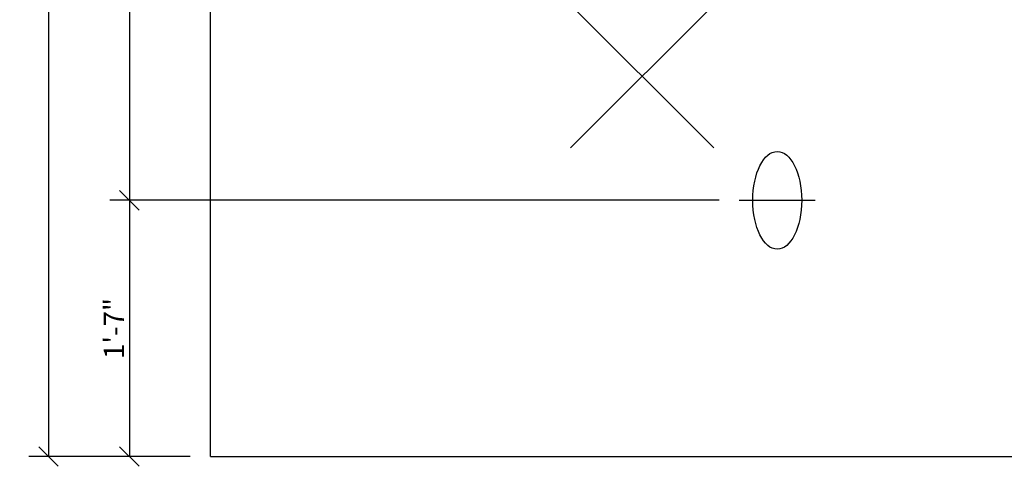
# Model space of a CAD drawing. Units: inches. Extents: x 1133 to 13041, y -2845 to 781.
# Drawn here: x 6853 to 6926, y -1535 to -1502 of the extents above; entities that cross this region are included whole.
import ezdxf

# ---------------------------------------------------------------- set-up
doc = ezdxf.new("R2010")
doc.units = ezdxf.units.IN
doc.header["$LTSCALE"] = 0.5
doc.header["$MEASUREMENT"] = 0
doc.header["$PDMODE"] = 3
doc.header["$PDSIZE"] = 0.75
doc.linetypes.add('PHANTOM', pattern=[2.5, 1.25, -0.25, 0.25, -0.25, 0.25, -0.25])
for name, color, linetype in [('-DIMS', 1, 'Continuous'), ('BL COVER', 4, 'Continuous'), ('COVER', 5, 'PHANTOM')]:
    doc.layers.add(name, color=color, linetype=linetype)
doc.styles.add('three quarters', font='romans.shx', dxfattribs={"width": 0.785, "height": 1.5})
doc.dimstyles.new('three quarters', dxfattribs={"dimscale": 8, "dimtxt": 1.5, "dimasz": 0.18, "dimexe": 0.18, "dimexo": 0.1875, "dimgap": 0.03125, "dimtad": 1, "dimdec": 3, "dimzin": 3, "dimdsep": 46, "dimlunit": 4, "dimtxsty": 'three quarters', "dimblk": 'OBLIQUE', "dimcen": 0.1875, "dimclrt": 4, "dimadec": 0, "dimazin": 0, "dimtfac": 1, "dimtdec": 3, "dimtofl": 0, "dimtmove": 0, "dimatfit": 3, "dimfxl": 1, "dimfrac": 2, "dimtolj": 1, "dimtzin": 0, "dimarcsym": 0})

# ---------------------------------------------------------------- blocks, each defined once
blk = doc.blocks.new('_Oblique')
at = {"color": 0, "linetype": 'ByBlock', "lineweight": -2}
blk.add_line((-0.5, -0.5), (0.5, 0.5), dxfattribs=at)
blk = doc.blocks.new('*D181')
at = {"layer": '-DIMS', "color": 0, "linetype": 'Continuous', "lineweight": -2, "transparency": 16777216}
for p, q in [((6904.578, -1457.244), (6859.45, -1457.244)), ((6860.89, -1457.244), (6860.89, -1515.244)), ((6904.578, -1515.244), (6859.45, -1515.244))]:
    blk.add_line(p, q, dxfattribs=at)
at = {"layer": 'defpoints', "color": 0, "linetype": 'Continuous', "transparency": 16777216}
for p in [(6906.078, -1457.244), (6860.89, -1515.244), (6906.078, -1515.244)]:
    blk.add_point(p, dxfattribs=at)
at = {"layer": '-DIMS', "color": 0, "linetype": 'Continuous', "lineweight": -2, "transparency": 16777216, "xscale": 1.44, "yscale": 1.44, "zscale": 1.44}
for p, rotation in [((6860.89, -1457.244), 90), ((6860.89, -1515.244), 270)]:
    blk.add_blockref('_Oblique', p, dxfattribs=dict(at, rotation=rotation))
at = {"layer": '-DIMS', "color": 4, "linetype": 'Continuous', "transparency": 16777216, "insert": (6859.747, -1486.244), "char_height": 1.5, "attachment_point": 5, "rotation": 90, "style": 'three quarters'}
blk.add_mtext('\\A1;4\'-10"', dxfattribs=at)
blk = doc.blocks.new('*D182')
at = {"layer": '-DIMS', "color": 0, "linetype": 'Continuous', "lineweight": -2, "transparency": 16777216}
for p, q in [((6904.578, -1515.244), (6859.45, -1515.244)), ((6860.89, -1515.244), (6860.89, -1534.244)), ((6865.39, -1534.244), (6859.45, -1534.244))]:
    blk.add_line(p, q, dxfattribs=at)
at = {"layer": 'defpoints', "color": 0, "linetype": 'Continuous', "transparency": 16777216}
for p in [(6906.078, -1515.244), (6860.89, -1534.244), (6866.89, -1534.244)]:
    blk.add_point(p, dxfattribs=at)
at = {"layer": '-DIMS', "color": 0, "linetype": 'Continuous', "lineweight": -2, "transparency": 16777216, "xscale": 1.44, "yscale": 1.44, "zscale": 1.44}
for p, rotation in [((6860.89, -1515.244), 90), ((6860.89, -1534.244), 270)]:
    blk.add_blockref('_Oblique', p, dxfattribs=dict(at, rotation=rotation))
at = {"layer": '-DIMS', "color": 4, "linetype": 'Continuous', "transparency": 16777216, "insert": (6859.747, -1524.744), "char_height": 1.5, "attachment_point": 5, "rotation": 90, "style": 'three quarters'}
blk.add_mtext('\\A1;1\'-7"', dxfattribs=at)
blk = doc.blocks.new('*D183')
at = {"layer": '-DIMS', "color": 0, "linetype": 'Continuous', "lineweight": -2, "transparency": 16777216}
for p, q in [((6865.39, -1438.244), (6853.45, -1438.244)), ((6854.89, -1438.244), (6854.89, -1534.244)), ((6865.39, -1534.244), (6853.45, -1534.244))]:
    blk.add_line(p, q, dxfattribs=at)
at = {"layer": 'defpoints', "color": 0, "linetype": 'Continuous', "transparency": 16777216}
for p in [(6866.89, -1438.244), (6854.89, -1534.244), (6866.89, -1534.244)]:
    blk.add_point(p, dxfattribs=at)
at = {"layer": '-DIMS', "color": 0, "linetype": 'Continuous', "lineweight": -2, "transparency": 16777216, "xscale": 1.44, "yscale": 1.44, "zscale": 1.44}
for p, rotation in [((6854.89, -1438.244), 90), ((6854.89, -1534.244), 270)]:
    blk.add_blockref('_Oblique', p, dxfattribs=dict(at, rotation=rotation))
at = {"layer": '-DIMS', "color": 4, "linetype": 'Continuous', "transparency": 16777216, "insert": (6853.747, -1486.244), "char_height": 1.5, "attachment_point": 5, "rotation": 90, "style": 'three quarters'}
blk.add_mtext('\\A1;8\'-0"', dxfattribs=at)

msp = doc.modelspace()

# ---------------------------------------------------------------- linework, layer by layer
at = {"layer": '-DIMS', "linetype": 'Continuous'}
msp.add_line((6906.077535, -1515.244371), (6911.702535, -1515.244371), dxfattribs=at)
msp.add_ellipse((6908.890035, -1515.244371), major_axis=(0, -3.625), ratio=0.5, dxfattribs=at)
at = {"layer": 'BL COVER', "linetype": 'Continuous'}
for p, q in [((6904.189497, -1511.360707), (6873.783906, -1480.955115)), ((6893.582896, -1511.360707), (6923.988487, -1480.955115))]:
    msp.add_line(p, q, dxfattribs=at)
at = {"layer": 'COVER', "linetype": 'Continuous'}
for q in [(6866.890035, -1438.244371), (7070.890035, -1534.244371)]:
    msp.add_line((6866.890035, -1534.244371), q, dxfattribs=at)

# ---------------------------------------------------------------- dimensions: what is measured, and where the dimension line sits
at = {"layer": '-DIMS', "linetype": 'Continuous'}
for base, p1, p2, picture, middle in [((6854.890035, -1534.244371), (6866.890035, -1438.244371), (6866.890035, -1534.244371), '*D183', (6853.747178, -1486.244371)), ((6860.890035, -1515.244371), (6906.077535, -1457.244371), (6906.077535, -1515.244371), '*D181', (6859.747178, -1486.244371)), ((6860.890035, -1534.244371), (6906.077535, -1515.244371), (6866.890035, -1534.244371), '*D182', (6859.747178, -1524.744371))]:
    dim = msp.add_linear_dim(base=base, p1=p1, p2=p2, angle=90, dimstyle='three quarters', dxfattribs=at)
    dim.commit()
    dim.dimension.update_dxf_attribs({"geometry": picture, "text_midpoint": middle})

doc.saveas('drawing.dxf')
